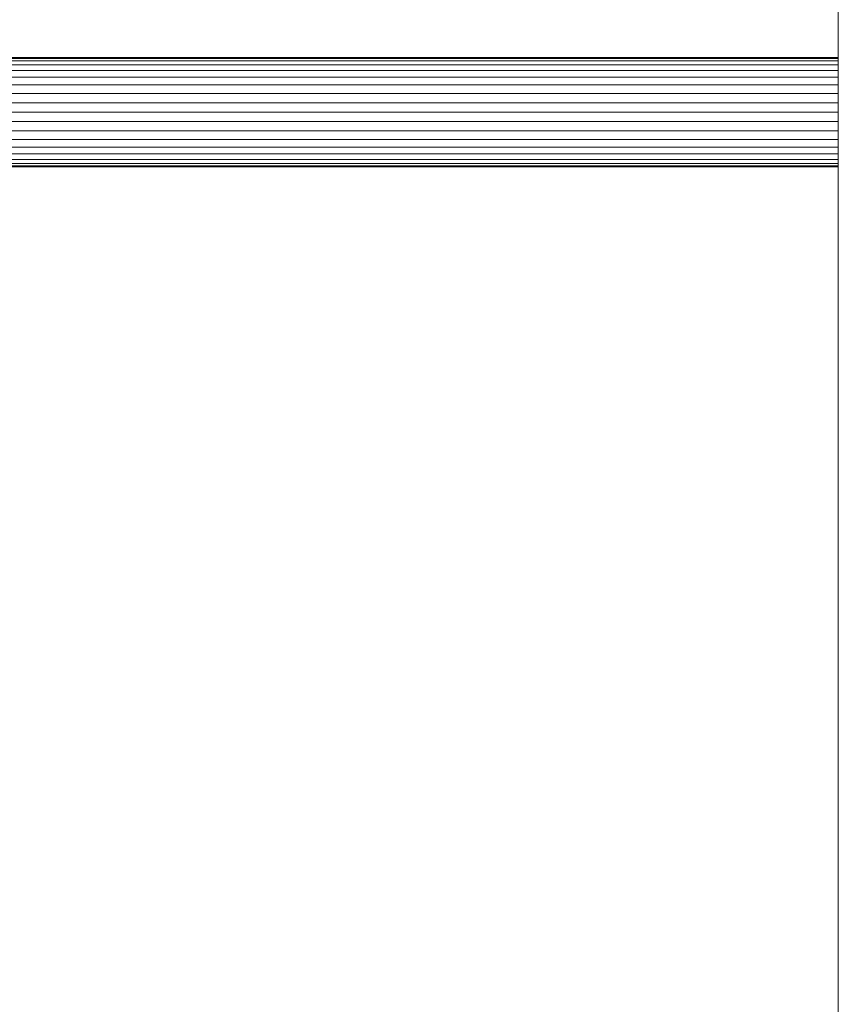
# Model space of a CAD drawing. Units: metres. Extents: x -0.4 to 9.9, y -8.2 to -2.3.
# Drawn here: x -0.3 to -0.3, y -3.7 to -3.6 of the extents above; entities that cross this region are included whole.
import ezdxf

# ---------------------------------------------------------------- set-up
doc = ezdxf.new("R2010")
doc.units = ezdxf.units.M
doc.linetypes.add('AUSGEZOGEN', pattern=[0])
doc.layers.add('Standard', color=7, linetype='AUSGEZOGEN', lineweight=13)
doc.layers.add('Vermassung Schnitte', color=7, linetype='AUSGEZOGEN', lineweight=25)

# ---------------------------------------------------------------- blocks, each defined once
blk = doc.blocks.new('Lichtschacht_$F1')
at = {"layer": 'Standard', "color": 7, "linetype": 'AUSGEZOGEN', "lineweight": 13, "transparency": 33554687}
for p, q in [((0, 0.555), (0, -0.555)), ((0, -0.555), (0, 0.555)), ((0, 0.419), (-0.097, 0.419)), ((-0.097, 0.419), (0, 0.419)), ((0, 0.418939), (-0.097, 0.418939)), ((0, 0.418939), (-0.097, 0.418939)), ((-0.097, 0.418939), (0, 0.418939)), ((-0.097, 0.418939), (0, 0.418939)), ((0, 0.418759), (-0.097, 0.418759)), ((0, 0.418759), (-0.097, 0.418759)), ((-0.097, 0.418759), (0, 0.418759)), ((-0.097, 0.418759), (0, 0.418759)), ((0, 0.418464), (-0.097, 0.418464)), ((0, 0.418464), (-0.097, 0.418464)), ((-0.097, 0.418464), (0, 0.418464)), ((-0.097, 0.418464), (0, 0.418464)), ((0, 0.418939), (0, 0.419)), ((0, 0.419), (0, 0.418939)), ((0, 0.418939), (0, 0.419)), ((0, 0.419), (0, 0.418939)), ((0, 0.418759), (0, 0.418939)), ((0, 0.418939), (0, 0.418759)), ((0, 0.418759), (0, 0.418939)), ((0, 0.418939), (0, 0.418759)), ((0, 0.418464), (0, 0.418759)), ((0, 0.418759), (0, 0.418464)), ((0, 0.418464), (0, 0.418759)), ((0, 0.418759), (0, 0.418464)), ((0, 0.418064), (0, 0.418464)), ((0, 0.418464), (0, 0.418064)), ((0, 0.418064), (0, 0.418464)), ((0, 0.418464), (0, 0.418064)), ((0, 0.418064), (-0.097, 0.418064)), ((0, 0.418064), (-0.097, 0.418064)), ((-0.097, 0.418064), (0, 0.418064)), ((-0.097, 0.418064), (0, 0.418064)), ((0, 0.417571), (0, 0.418064)), ((0, 0.418064), (0, 0.417571)), ((0, 0.417571), (0, 0.418064)), ((0, 0.418064), (0, 0.417571)), ((0, 0.417571), (-0.097, 0.417571)), ((0, 0.417571), (-0.097, 0.417571)), ((-0.097, 0.417571), (0, 0.417571)), ((-0.097, 0.417571), (0, 0.417571)), ((0, 0.417), (-0.097, 0.417)), ((0, 0.417), (-0.097, 0.417)), ((-0.097, 0.417), (0, 0.417)), ((-0.097, 0.417), (0, 0.417)), ((0, 0.417), (0, 0.417571)), ((0, 0.417571), (0, 0.417)), ((0, 0.417), (0, 0.417571)), ((0, 0.417571), (0, 0.417)), ((0, 0.416368), (0, 0.417)), ((0, 0.417), (0, 0.416368)), ((0, 0.416368), (0, 0.417)), ((0, 0.417), (0, 0.416368)), ((0, 0.416368), (-0.097, 0.416368)), ((0, 0.416368), (-0.097, 0.416368)), ((-0.097, 0.416368), (0, 0.416368)), ((-0.097, 0.416368), (0, 0.416368)), ((0, 0.415695), (0, 0.416368)), ((0, 0.416368), (0, 0.415695)), ((0, 0.415695), (0, 0.416368)), ((0, 0.416368), (0, 0.415695)), ((0, 0.415695), (-0.097, 0.415695)), ((0, 0.415695), (-0.097, 0.415695)), ((-0.097, 0.415695), (0, 0.415695)), ((-0.097, 0.415695), (0, 0.415695)), ((0, 0.415), (0, 0.415695)), ((0, 0.415695), (0, 0.415)), ((0, 0.415), (0, 0.415695)), ((0, 0.415695), (0, 0.415)), ((0, 0.415), (-0.097, 0.415)), ((0, 0.415), (-0.097, 0.415)), ((-0.097, 0.415), (0, 0.415)), ((-0.097, 0.415), (0, 0.415)), ((0, 0.414305), (0, 0.415)), ((0, 0.415), (0, 0.414305)), ((0, 0.415), (0, 0.414305)), ((0, 0.414305), (0, 0.415)), ((0, 0.414305), (-0.097, 0.414305)), ((0, 0.414305), (-0.097, 0.414305)), ((-0.097, 0.414305), (0, 0.414305)), ((-0.097, 0.414305), (0, 0.414305)), ((0, 0.414305), (0, 0.413632)), ((0, 0.413632), (0, 0.414305)), ((0, 0.414305), (0, 0.413632)), ((0, 0.413632), (0, 0.414305)), ((0, 0.413632), (-0.097, 0.413632)), ((0, 0.413632), (-0.097, 0.413632)), ((-0.097, 0.413632), (0, 0.413632)), ((-0.097, 0.413632), (0, 0.413632)), ((0, 0.413632), (0, 0.413)), ((0, 0.413), (0, 0.413632)), ((0, 0.413632), (0, 0.413)), ((0, 0.413), (0, 0.413632)), ((0, 0.413), (-0.097, 0.413)), ((0, 0.413), (-0.097, 0.413)), ((-0.097, 0.413), (0, 0.413)), ((-0.097, 0.413), (0, 0.413)), ((0, 0.413), (0, 0.412429)), ((0, 0.412429), (0, 0.413)), ((0, 0.413), (0, 0.412429)), ((0, 0.412429), (0, 0.413)), ((0, 0.412429), (-0.097, 0.412429)), ((0, 0.412429), (-0.097, 0.412429)), ((-0.097, 0.412429), (0, 0.412429)), ((-0.097, 0.412429), (0, 0.412429)), ((0, 0.411936), (-0.097, 0.411936)), ((0, 0.411936), (-0.097, 0.411936)), ((-0.097, 0.411936), (0, 0.411936)), ((-0.097, 0.411936), (0, 0.411936)), ((0, 0.412429), (0, 0.411936)), ((0, 0.411936), (0, 0.412429)), ((0, 0.412429), (0, 0.411936)), ((0, 0.411936), (0, 0.412429)), ((0, 0.411936), (0, 0.411536)), ((0, 0.411536), (0, 0.411936)), ((0, 0.411936), (0, 0.411536)), ((0, 0.411536), (0, 0.411936)), ((0, 0.411536), (-0.097, 0.411536)), ((0, 0.411536), (-0.097, 0.411536)), ((-0.097, 0.411536), (0, 0.411536)), ((-0.097, 0.411536), (0, 0.411536)), ((0, 0.411241), (-0.097, 0.411241)), ((0, 0.411241), (-0.097, 0.411241)), ((-0.097, 0.411241), (0, 0.411241)), ((-0.097, 0.411241), (0, 0.411241)), ((0, 0.411536), (0, 0.411241)), ((0, 0.411241), (0, 0.411536)), ((0, 0.411536), (0, 0.411241)), ((0, 0.411241), (0, 0.411536)), ((0, 0.411241), (0, 0.411061)), ((0, 0.411061), (0, 0.411241)), ((0, 0.411241), (0, 0.411061)), ((0, 0.411061), (0, 0.411241)), ((0, 0.411061), (-0.097, 0.411061)), ((0, 0.411061), (-0.097, 0.411061)), ((-0.097, 0.411061), (0, 0.411061)), ((-0.097, 0.411061), (0, 0.411061)), ((0, 0.411), (-0.097, 0.411)), ((-0.097, 0.411), (0, 0.411)), ((0, 0.411061), (0, 0.411)), ((0, 0.411), (0, 0.411061)), ((0, 0.411061), (0, 0.411)), ((0, 0.411), (0, 0.411061))]:
    blk.add_line(p, q, dxfattribs=at)

msp = doc.modelspace()

# ---------------------------------------------------------------- block references
at = {"layer": 'Vermassung Schnitte', "color": 7, "linetype": 'AUSGEZOGEN', "lineweight": 13, "transparency": 33554687}
msp.add_blockref('Lichtschacht_$F1', (-0.261664, -4.057872), dxfattribs=at)

doc.saveas('drawing.dxf')
